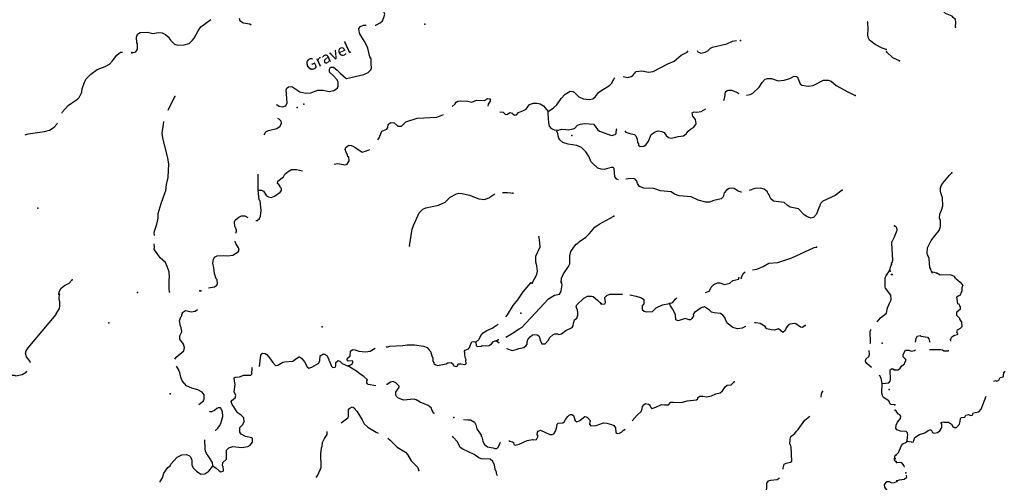
# Model space of a CAD drawing. Extents: x 1896717 to 2422910, y 16167611 to 16544889.
# Drawn here: x 2120211 to 2162405, y 16345742 to 16365558 of the extents above; entities that cross this region are included whole.
import ezdxf
from ezdxf.enums import TextEntityAlignment as Align

# ---------------------------------------------------------------- set-up
doc = ezdxf.new("R2010")
doc.units = 0
doc.header["$MEASUREMENT"] = 0
doc.layers.add('L3', color=7, linetype='CONTINUOUS')
doc.layers.add('L4', color=7, linetype='CONTINUOUS')
doc.styles.add('STYLE-FONT023', font='font023.shx')

msp = doc.modelspace()

# ---------------------------------------------------------------- linework, layer by layer
at = {"layer": 'L3', "color": 140, "linetype": 'CONTINUOUS'}
for p, q in [((2135268.71, 16363887.48), (2135263.11, 16363884.57)), ((2159501.35, 16354704.05), (2159293.01, 16354754.05))]:
    msp.add_line(p, q, dxfattribs=at)
at = {"layer": 'L3', "color": 140, "linetype": 'CONTINUOUS', "flags": 128}
for points in [[(2160309.64, 16365237.46), (2160334.64, 16365454.13), (2160309.64, 16365570.81), (2160217.98, 16365654.14), (2160167.98, 16365704.14), (2159884.66, 16365820.81), (2159742.99, 16365970.81), (2159684.66, 16366054.14), (2159642.99, 16366170.81), (2159634.66, 16366279.14), (2159568, 16366420.81), (2159443, 16366495.81), (2159159.68, 16366545.81), (2158626.36, 16366529.14), (2158393.03, 16366562.48), (2158134.71, 16366679.15), (2158076.38, 16366737.48), (2158034.71, 16366879.15), (2158026.38, 16367087.48), (2157951.38, 16367187.48), (2157884.71, 16367245.82)], [(2135443.71, 16365320.83), (2135477.05, 16365320.83), (2135660.37, 16365420.83), (2135752.04, 16365504.16), (2135818.7, 16365645.83), (2135860.37, 16365795.83), (2135818.7, 16365912.49), (2135743.7, 16366004.16), (2135510.38, 16366179.16), (2135443.71, 16366279.16), (2135443.71, 16366404.17), (2135460.38, 16366470.84), (2135810.37, 16366545.84), (2136210.35, 16366562.5), (2136435.35, 16366654.17), (2136452.02, 16366670.84)], [(2129610.55, 16365620.83), (2129643.88, 16365520.83), (2129785.55, 16365429.16), (2130077.21, 16365379.16), (2130127.21, 16365337.49)], [(2125019.02, 16364145.83), (2125185.68, 16364187.49), (2125260.68, 16364295.83), (2125252.35, 16364520.83), (2125227.35, 16364570.83), (2125219.01, 16364804.16), (2125260.68, 16364937.49), (2125377.35, 16365004.16), (2125685.67, 16365029.16), (2125918.99, 16364962.49), (2126160.65, 16365004.16), (2126318.98, 16364995.83), (2126452.31, 16364929.16), (2126568.97, 16364820.83), (2126668.97, 16364679.16), (2126843.96, 16364512.49), (2126993.96, 16364470.83), (2127252.29, 16364479.16), (2127477.28, 16364545.83), (2127618.94, 16364679.16), (2127693.94, 16364770.83), (2127860.6, 16365079.16), (2127968.93, 16365245.83), (2128402.26, 16365570.83)], [(2135268.71, 16363887.48), (2135209.81, 16363962.02), (2135125.55, 16364341.34), (2135069.38, 16364467.78), (2134985.13, 16364622.32), (2134793.73, 16364954.15), (2134752.07, 16365070.83), (2134743.73, 16365187.49), (2134818.73, 16365270.83), (2134943.72, 16365329.16), (2135060.39, 16365320.83)], [(2157343.06, 16364287.46), (2157176.41, 16364345.8), (2156868.08, 16364495.8), (2156634.75, 16364687.46), (2156576.43, 16364795.8), (2156559.76, 16364929.13), (2156576.42, 16365154.14), (2156559.76, 16365445.81), (2156534.76, 16365470.81)], [(2149243.3, 16364237.47), (2149276.64, 16364179.13), (2149401.64, 16364120.8), (2149584.96, 16364162.46), (2149693.29, 16364220.8), (2149809.96, 16364345.81), (2149893.28, 16364387.47), (2150509.93, 16364529.14), (2150759.93, 16364637.47), (2150926.59, 16364662.47)], [(2122010.78, 16361554.14), (2122052.45, 16361612.47), (2122285.77, 16361879.14), (2122427.44, 16361979.14), (2122685.76, 16362154.14), (2122752.43, 16362229.14), (2122869.08, 16362454.14), (2122894.08, 16362595.82), (2122985.75, 16362879.15), (2123052.42, 16363020.82), (2123260.74, 16363220.82), (2123527.4, 16363429.15), (2123877.39, 16363554.15), (2124060.72, 16363654.15), (2124194.04, 16363795.82), (2124377.38, 16364045.83), (2124535.7, 16364162.49), (2124602.37, 16364170.83), (2124619.03, 16364170.83)], [(2146068.4, 16363120.8), (2146268.39, 16363087.46), (2146418.39, 16363120.8), (2146493.38, 16363170.8), (2146626.72, 16363337.46), (2146868.37, 16363362.46), (2147160.03, 16363312.46), (2147351.7, 16363345.8), (2147993.34, 16363670.8), (2148251.67, 16363779.13), (2148551.66, 16364045.8), (2148818.31, 16364170.81), (2148851.65, 16364220.81)], [(2157909.72, 16363795.79), (2157634.72, 16363920.8), (2157351.4, 16364179.13)], [(2131218.84, 16361920.8), (2131335.5, 16361854.13), (2131460.5, 16361829.13), (2131610.49, 16361870.8), (2131677.16, 16362004.13), (2131627.16, 16362554.14), (2131660.49, 16362629.14), (2131735.49, 16362679.14), (2131868.82, 16362695.81), (2132218.81, 16362470.81), (2132477.14, 16362404.14), (2132685.46, 16362420.81), (2132993.78, 16362545.81), (2133210.45, 16362537.47), (2133477.11, 16362479.14), (2133677.1, 16362529.14), (2133827.1, 16362629.14), (2133860.43, 16362704.14), (2133852.1, 16362879.14), (2133810.43, 16362979.14), (2133627.1, 16363187.47), (2133485.44, 16363312.47), (2133485.44, 16363437.47), (2133535.44, 16363529.14), (2133652.1, 16363529.14), (2133810.43, 16363395.81), (2133952.09, 16363254.14), (2134168.75, 16363062.47), (2134218.75, 16363045.81), (2134957.04, 16363217.41), (2135139.6, 16363301.71), (2135251.94, 16363414.1), (2135294.06, 16363484.34), (2135280.01, 16363666.98), (2135268.71, 16363887.48)], [(2151351.58, 16362329.12), (2151518.24, 16362354.12), (2151634.9, 16362412.45), (2151893.23, 16362670.79), (2152026.56, 16362862.45), (2152151.56, 16363012.45), (2152251.55, 16363037.45), (2152434.88, 16363037.45), (2152709.87, 16362945.79), (2152976.53, 16362962.45), (2153218.19, 16363045.79), (2153393.18, 16363145.79), (2153493.18, 16363129.12), (2153543.18, 16363095.79), (2153559.85, 16363054.12), (2153593.17, 16362954.12), (2153651.51, 16362812.45), (2153734.84, 16362754.12), (2154001.5, 16362704.12), (2154209.83, 16362737.45), (2154651.48, 16362962.45), (2154851.48, 16362970.79), (2154984.8, 16362920.79), (2155193.13, 16362745.79), (2155693.11, 16362462.45), (2156009.77, 16362312.44)], [(2142851.83, 16361620.79), (2143093.49, 16361779.12), (2143235.15, 16361912.45), (2143410.15, 16362179.12), (2143585.14, 16362370.8), (2143801.8, 16362495.8), (2143926.8, 16362487.46), (2143968.46, 16362454.13), (2144176.79, 16362254.12), (2144360.12, 16362170.79), (2144610.11, 16362145.79), (2144768.44, 16362170.79), (2144885.1, 16362270.79), (2145018.43, 16362437.46), (2145151.76, 16362545.8), (2145493.41, 16362737.46), (2145568.41, 16362829.13), (2145693.41, 16363045.8), (2145718.41, 16363062.46)], [(2126568.97, 16361687.47), (2126860.63, 16362262.47)], [(2150384.94, 16362095.79), (2150401.61, 16362120.79), (2150426.61, 16362254.12), (2150459.94, 16362470.79), (2150534.94, 16362529.12), (2150584.93, 16362545.79), (2150709.93, 16362545.79), (2150893.26, 16362470.79), (2151026.59, 16362395.79)], [(2138743.61, 16361845.8), (2138868.61, 16361954.13), (2138918.61, 16362029.13), (2138993.61, 16362070.8), (2139085.27, 16362087.46), (2139410.26, 16362062.46), (2139585.26, 16362029.13), (2139793.58, 16362112.46), (2140126.91, 16362095.8), (2140251.91, 16362187.46), (2140368.57, 16362170.8), (2140368.57, 16362070.8), (2140293.57, 16361945.8), (2140268.57, 16361854.12)], [(2140793.55, 16361612.45), (2140935.22, 16361604.12), (2141035.22, 16361504.12), (2141110.21, 16361512.45), (2141218.54, 16361579.12), (2141318.54, 16361554.12), (2141410.21, 16361462.45), (2141501.87, 16361479.12), (2141593.53, 16361587.45), (2141801.86, 16361670.79), (2141918.52, 16361720.79), (2142060.19, 16361920.79), (2142226.85, 16361979.12), (2142368.51, 16361987.45), (2142510.17, 16361954.12), (2142651.84, 16361862.45), (2142851.83, 16361620.79)], [(2135560.38, 16360412.45), (2135610.38, 16360495.79), (2135727.04, 16360787.45), (2135943.7, 16360862.45), (2135985.37, 16360937.45), (2136002.04, 16361070.79), (2136102.03, 16361154.12), (2136252.03, 16361145.79), (2136385.35, 16361029.12), (2136418.68, 16360995.79), (2136568.68, 16361004.12), (2136760.34, 16361187.45), (2137243.66, 16361337.45), (2138085.3, 16361387.45), (2138301.97, 16361462.45), (2138376.97, 16361495.79)], [(2143243.48, 16360812.44), (2143135.16, 16360829.11), (2143010.16, 16360887.44), (2142918.49, 16361004.12), (2142885.16, 16361145.79), (2142860.16, 16361537.45), (2142851.83, 16361620.79)], [(2146143.4, 16360804.11), (2146193.4, 16360737.44), (2146360.06, 16360679.11), (2146551.72, 16360645.78), (2146610.05, 16360587.44), (2146668.38, 16360445.78), (2146693.38, 16360295.78), (2146726.72, 16360237.44), (2146735.05, 16360179.11), (2146801.72, 16360120.78), (2146951.71, 16360137.44), (2147051.71, 16360212.44), (2147151.71, 16360354.11), (2147276.7, 16360637.44), (2147443.36, 16360754.11), (2147576.69, 16360795.78), (2147726.69, 16360770.78), (2147826.69, 16360720.78), (2147918.34, 16360595.78), (2148010.01, 16360512.44), (2148126.68, 16360479.11), (2148335, 16360520.78), (2148435, 16360554.11), (2148659.99, 16360579.11), (2148776.66, 16360670.78), (2148859.99, 16360779.11), (2148959.98, 16360870.78), (2149084.98, 16360945.78), (2149184.98, 16361062.44), (2149201.65, 16361112.44), (2149176.65, 16361279.11), (2149059.98, 16361429.11), (2149043.31, 16361487.44), (2149034.98, 16361570.78), (2149118.31, 16361612.44), (2149234.97, 16361595.78), (2149409.97, 16361620.78), (2149618.29, 16361737.45)], [(2120444.16, 16360629.13), (2120569.15, 16360670.8), (2121277.47, 16360762.46), (2121485.79, 16360820.8), (2121694.12, 16360954.13), (2121802.45, 16361087.46), (2121827.45, 16361145.81)], [(2125985.67, 16356312.42), (2125977.34, 16356462.42), (2126085.66, 16356795.77), (2126143.99, 16357054.1), (2126143.99, 16357254.1), (2126268.99, 16357679.1), (2126443.98, 16358170.78), (2126477.32, 16358229.11), (2126502.32, 16358495.78), (2126577.32, 16358804.11), (2126602.31, 16359387.45), (2126552.32, 16359629.12), (2126343.98, 16360495.8), (2126310.65, 16360704.13), (2126368.98, 16361079.13), (2126393.98, 16361204.13)], [(2130693.85, 16360620.79), (2130760.52, 16360754.12), (2130868.85, 16360812.45), (2131235.51, 16360895.8), (2131377.17, 16360995.8), (2131427.17, 16361120.8), (2131418.83, 16361212.46), (2131335.5, 16361304.13), (2131268.84, 16361329.13)], [(2143243.48, 16360812.44), (2143435.15, 16360862.44), (2143610.14, 16360854.11), (2143710.14, 16360837.44), (2143926.8, 16360879.11), (2144001.8, 16360912.44), (2144110.13, 16361037.44), (2144243.45, 16361087.45), (2144410.12, 16361112.45), (2144626.78, 16361095.78), (2144801.78, 16361079.11), (2144876.77, 16361004.11), (2144976.77, 16360854.11), (2145060.1, 16360787.44), (2145568.41, 16360604.11), (2145726.75, 16360637.44), (2145768.41, 16360687.44), (2145785.08, 16360870.78), (2145801.75, 16360887.44)], [(2145868.41, 16358704.09), (2145801.75, 16358720.76), (2145710.08, 16358820.77), (2145685.08, 16359179.1), (2145643.41, 16359229.1), (2145551.76, 16359229.1), (2145260.09, 16359137.43), (2145126.77, 16359162.43), (2144985.1, 16359204.1), (2144751.78, 16359412.43), (2144693.44, 16359487.43), (2144618.44, 16359687.43), (2144468.45, 16359895.78), (2144285.12, 16360079.11), (2144093.46, 16360162.44), (2143710.14, 16360220.78), (2143493.48, 16360304.11), (2143360.15, 16360412.44), (2143318.48, 16360479.11), (2143285.15, 16360579.11), (2143276.82, 16360687.44), (2143226.82, 16360770.78), (2143243.48, 16360812.44)], [(2133693.77, 16359370.78), (2133827.1, 16359395.78), (2134177.09, 16359337.44), (2134243.75, 16359370.78), (2134327.09, 16359512.44), (2134310.42, 16359679.11), (2134277.09, 16359687.44), (2134260.42, 16359754.11), (2134202.09, 16359879.11), (2134160.42, 16360004.12), (2134185.42, 16360079.12), (2134268.75, 16360154.12), (2134327.09, 16360179.12), (2134427.08, 16360170.79), (2134568.74, 16360095.79), (2134802.07, 16359945.78), (2134893.73, 16359879.11), (2135077.06, 16359937.44), (2135218.72, 16360004.11)], [(2130435.53, 16358262.43), (2130577.2, 16358262.43), (2130652.2, 16358212.43), (2130793.85, 16358012.43), (2130868.85, 16357970.77), (2130993.85, 16357945.77), (2131135.51, 16358004.1), (2131368.84, 16358170.77), (2131427.17, 16358245.77), (2131427.17, 16358337.43), (2131393.83, 16358362.43), (2131368.83, 16358412.44), (2131310.51, 16358504.11), (2131260.51, 16358545.78), (2131268.84, 16358645.78), (2131510.5, 16358820.78), (2131577.17, 16358937.44), (2131710.49, 16359054.11), (2131852.16, 16359137.44), (2132068.81, 16359137.44), (2132327.15, 16359087.44)], [(2130435.53, 16358262.43), (2130435.53, 16358937.44)], [(2159334.68, 16354687.38), (2159268.01, 16354804.05), (2159251.36, 16354870.72), (2159209.69, 16354945.72), (2159184.69, 16355329.06), (2159159.69, 16355395.73), (2159151.36, 16355420.73), (2159118.02, 16355479.06), (2159093.02, 16355562.39), (2159109.69, 16355779.06), (2159168.02, 16355895.73), (2159276.35, 16356095.73), (2159434.68, 16356304.06), (2159609.67, 16356529.06), (2159668, 16356695.74), (2159668, 16356954.07), (2159626.34, 16357062.4), (2159643, 16357229.07), (2159718, 16357404.07), (2159776.34, 16357579.07), (2159751.34, 16357920.75), (2159668, 16358187.41), (2159668, 16358345.75), (2159693, 16358445.75), (2159768, 16358562.41), (2160059.66, 16358895.75), (2160159.65, 16358995.75)], [(2151143.25, 16358170.76), (2151134.92, 16358170.76), (2150993.26, 16358212.42), (2150826.6, 16358329.09), (2150751.6, 16358345.76), (2150618.27, 16358320.76), (2150493.27, 16358254.09), (2150393.27, 16358137.42), (2150351.62, 16357970.75), (2150268.28, 16357879.08), (2149959.96, 16357812.41), (2149776.63, 16357745.75), (2149609.97, 16357745.75), (2149284.98, 16357820.75), (2148984.99, 16357970.76), (2148476.67, 16358012.42), (2148268.34, 16358087.42), (2148126.68, 16358187.42), (2147668.35, 16358229.09), (2147393.36, 16358329.09), (2146951.72, 16358337.42), (2146768.38, 16358412.42), (2146685.05, 16358537.42), (2146660.05, 16358637.42), (2146593.39, 16358729.09), (2146535.06, 16358762.42), (2146293.39, 16358745.76), (2146185.07, 16358720.76)], [(2130335.54, 16356962.42), (2130393.86, 16356962.42), (2130493.86, 16357045.77), (2130527.2, 16357145.77), (2130552.2, 16357387.43), (2130510.53, 16357795.77), (2130468.86, 16357845.77), (2130435.53, 16358262.43)], [(2136918.67, 16355870.75), (2137027.01, 16356587.42), (2137085.34, 16356737.42), (2137327, 16357287.42), (2137493.65, 16357437.42), (2137610.32, 16357504.09), (2138160.31, 16357612.42), (2138443.63, 16357745.76), (2138660.29, 16357962.43), (2138935.28, 16358095.77), (2139035.28, 16358120.77), (2139176.94, 16358112.43), (2139485.27, 16358037.43), (2139893.58, 16357879.09), (2140135.25, 16357854.09), (2140318.57, 16357929.09), (2140568.56, 16358104.09)], [(2140901.89, 16358162.42), (2141118.55, 16358162.42), (2141251.88, 16358137.42), (2141343.54, 16358129.09)], [(2155451.46, 16358254.08), (2155159.8, 16358029.08), (2154626.49, 16357787.41), (2154543.15, 16357704.08), (2154493.15, 16357612.41), (2154493.15, 16357570.75), (2154468.15, 16357545.75), (2154359.83, 16357220.75), (2154234.83, 16357087.4), (2154118.16, 16357062.4), (2153943.17, 16357129.07), (2153834.84, 16357195.75), (2153584.85, 16357462.41), (2153226.53, 16357529.08), (2153093.19, 16357612.41), (2152976.54, 16357720.75), (2152518.21, 16357787.41), (2152401.55, 16357879.08), (2152359.89, 16357970.75), (2152359.89, 16358004.08), (2152334.89, 16358020.75), (2152301.56, 16358095.75), (2152268.22, 16358120.75), (2152259.89, 16358179.08), (2152118.22, 16358295.76), (2151959.9, 16358337.42), (2151718.23, 16358320.76), (2151468.24, 16358245.76)], [(2129477.23, 16356420.76), (2129502.23, 16356504.09), (2129502.23, 16356562.42), (2129477.23, 16356579.09), (2129485.56, 16356620.76), (2129452.23, 16356654.09), (2129443.89, 16356687.42), (2129427.23, 16356704.09), (2129410.56, 16356904.09), (2129443.89, 16356970.77), (2129602.23, 16357104.1), (2129710.55, 16357162.43), (2129852.22, 16357162.43), (2129993.88, 16357079.1)], [(2143410.15, 16354295.73), (2143426.82, 16354487.39), (2143518.48, 16354670.73), (2143735.14, 16354987.4), (2143785.14, 16355104.07), (2143785.14, 16355445.74), (2143835.14, 16355629.07), (2143960.14, 16355812.4), (2144060.13, 16355945.74), (2144126.8, 16355987.4), (2144201.8, 16356054.08), (2144476.79, 16356245.75), (2144610.12, 16356387.41), (2144710.11, 16356504.08), (2144851.78, 16356670.75), (2145043.43, 16356804.08), (2145668.41, 16357137.41)], [(2157576.4, 16355129.06), (2157593.06, 16355154.06), (2157634.73, 16355262.39), (2157584.73, 16355987.39), (2157601.4, 16356070.73), (2157618.06, 16356087.39), (2157693.06, 16356262.39), (2157809.73, 16356537.4), (2157793.06, 16356637.4), (2157701.4, 16356729.07)], [(2126635.65, 16353904.07), (2126610.65, 16354012.4), (2126610.65, 16354445.75), (2126627.32, 16354520.75), (2126610.65, 16354762.41), (2126535.65, 16354987.41), (2126460.65, 16355154.08), (2126227.33, 16355362.42), (2126068.99, 16355579.09), (2125977.34, 16355712.42), (2125985.67, 16355820.76), (2125977.34, 16355954.09)], [(2128302.27, 16354070.74), (2128552.26, 16354120.74), (2128652.26, 16354187.4), (2128693.92, 16354254.07), (2128668.92, 16354420.75), (2128627.26, 16354462.41), (2128552.26, 16354687.41), (2128535.59, 16354929.08), (2128493.92, 16355129.08), (2128510.59, 16355279.08), (2128552.26, 16355387.41), (2128677.26, 16355437.41), (2128943.91, 16355462.41), (2129127.24, 16355437.41), (2129343.9, 16355470.75), (2129568.89, 16355612.41), (2129610.56, 16355679.09), (2129585.56, 16355779.09), (2129468.89, 16355970.76), (2129452.23, 16356020.76), (2129443.89, 16356037.42), (2129443.89, 16356070.76)], [(2142168.52, 16354270.73), (2142368.51, 16354645.74), (2142401.85, 16354787.4), (2142368.51, 16355020.74), (2142351.85, 16355070.74), (2142326.85, 16355170.74), (2142326.85, 16355429.07), (2142510.18, 16355829.07), (2142493.51, 16356145.75), (2142451.85, 16356262.41)], [(2151618.24, 16354845.73), (2151801.58, 16354870.73), (2152068.23, 16354987.39), (2152318.22, 16355129.06), (2152701.55, 16355154.06), (2153293.19, 16355362.39), (2154251.5, 16355795.73), (2154351.5, 16355812.39)], [(2157493.07, 16354829.05), (2157526.41, 16354954.05), (2157568.06, 16355070.73)], [(2151126.6, 16354487.39), (2151209.92, 16354687.39), (2151293.25, 16354762.39)], [(2157376.41, 16354645.72), (2157426.41, 16354720.72), (2157493.07, 16354829.05)], [(2160342.98, 16354462.38), (2160317.98, 16354487.38), (2160276.33, 16354562.38), (2160101.33, 16354629.05), (2159651.34, 16354612.38), (2159509.68, 16354695.72)], [(2121894.12, 16353795.75), (2121902.46, 16353895.75), (2121985.79, 16354054.08), (2122135.78, 16354179.08), (2122327.45, 16354270.75), (2122460.77, 16354412.41)], [(2141043.55, 16352829.05), (2141110.22, 16352912.38), (2141351.88, 16353312.39), (2141560.21, 16353562.39), (2141793.53, 16353895.73), (2142118.52, 16354287.39)], [(2141043.56, 16351962.38), (2141293.55, 16352095.72), (2141610.21, 16352312.38), (2141743.53, 16352387.38), (2141893.53, 16352537.38), (2142110.19, 16352787.38), (2142876.84, 16353595.73), (2143135.16, 16353754.06), (2143343.49, 16353804.06), (2143376.82, 16353845.73), (2143410.15, 16353945.73), (2143451.82, 16354204.06), (2143426.82, 16354312.39)], [(2149601.64, 16353879.05), (2149751.64, 16353929.05), (2149834.96, 16354062.38), (2149843.29, 16354104.05), (2149959.96, 16354220.73), (2150109.96, 16354287.39), (2150218.28, 16354287.39), (2150418.28, 16354220.72), (2150643.27, 16354270.73), (2150776.61, 16354379.06), (2151026.6, 16354437.39), (2151034.93, 16354495.73)], [(2156959.76, 16352612.37), (2157101.42, 16352787.37), (2157351.41, 16352987.37), (2157393.07, 16353220.71), (2157451.41, 16353337.37), (2157484.74, 16353420.71), (2157551.41, 16353554.04), (2157543.07, 16353762.37), (2157318.07, 16354054.05), (2157301.41, 16354120.72), (2157293.07, 16354495.72), (2157343.07, 16354579.05), (2157359.74, 16354629.05)], [(2160342.98, 16354462.38), (2160408.57, 16354401.66), (2160509.48, 16354308.25), (2160591.14, 16354232.65), (2160624.4, 16354166.34), (2160601.32, 16354112.37)], [(2120677.5, 16350870.72), (2120660.83, 16350887.38), (2120660.83, 16350920.72), (2120502.5, 16351112.39), (2120460.83, 16351270.73), (2120494.16, 16351370.73), (2120569.16, 16351504.06), (2121769.12, 16352929.07), (2121777.46, 16352962.4), (2121910.79, 16353187.4), (2121935.79, 16353304.07), (2121927.46, 16353479.07), (2121902.46, 16353595.75), (2121910.79, 16353804.08)], [(2141068.55, 16351479.04), (2141076.89, 16351479.04), (2141318.55, 16351387.37), (2141493.54, 16351437.37), (2141601.88, 16351479.04), (2141818.53, 16351520.71), (2141918.53, 16351595.71), (2141951.87, 16351662.37), (2141951.87, 16351754.04), (2141993.53, 16351862.37), (2142085.19, 16351979.04), (2142185.19, 16352054.04), (2142260.19, 16352079.05), (2142385.19, 16352062.37), (2142460.18, 16352020.71), (2142501.85, 16351895.71), (2142510.18, 16351829.04), (2142593.51, 16351679.04), (2142735.18, 16351679.04), (2142860.17, 16351812.37), (2142926.84, 16351937.37), (2143060.17, 16352054.04), (2143143.49, 16352104.04), (2143260.16, 16352095.71), (2143310.16, 16352070.71), (2143426.82, 16352104.04), (2143610.15, 16352245.72), (2143885.14, 16352370.72), (2143935.14, 16352445.72), (2143943.47, 16352562.38), (2143993.47, 16352704.05), (2144085.13, 16352770.72), (2144135.13, 16352895.72), (2144135.13, 16353012.38), (2144110.13, 16353120.72), (2144060.14, 16353254.05), (2144093.46, 16353345.72), (2144385.13, 16353629.06), (2144543.45, 16353720.73), (2144718.45, 16353712.39), (2144793.44, 16353695.73), (2144968.44, 16353545.72), (2145068.44, 16353437.38), (2145135.1, 16353379.05), (2145285.1, 16353387.38), (2145310.1, 16353437.38), (2145293.43, 16353662.39), (2145368.43, 16353737.39), (2145501.76, 16353795.73), (2146043.41, 16353795.73)], [(2160101.33, 16351862.36), (2160159.66, 16351970.7), (2160267.99, 16352037.36), (2160401.32, 16352070.7), (2160409.65, 16352112.36), (2160376.32, 16352154.03), (2160392.98, 16352279.03), (2160534.65, 16352345.7), (2160601.32, 16352412.36), (2160584.65, 16352595.7), (2160501.32, 16352729.03), (2160501.32, 16352762.36), (2160367.98, 16352887.37), (2160367.98, 16353045.71), (2160526.32, 16353179.04), (2160526.32, 16353262.37), (2160501.32, 16353295.71), (2160484.65, 16353354.04), (2160417.98, 16353387.37), (2160367.98, 16353687.37), (2160451.32, 16353745.71), (2160534.65, 16353779.04), (2160567.98, 16353887.37), (2160601.32, 16353929.04), (2160592.98, 16354095.71), (2160601.32, 16354112.37)], [(2146360.07, 16353770.72), (2146635.06, 16353720.72), (2146860.05, 16353645.72), (2146951.72, 16353570.72), (2146960.05, 16353387.38), (2146885.05, 16353304.05), (2146885.05, 16353137.38), (2146968.38, 16353079.05), (2147051.72, 16353045.72), (2147326.71, 16353054.05), (2147485.03, 16353220.72), (2147751.7, 16353345.72), (2148060.02, 16353395.72)], [(2148060.02, 16353395.72), (2148201.68, 16353437.38), (2148293.34, 16353587.38), (2148376.68, 16353637.38)], [(2151318.25, 16352420.71), (2151168.26, 16352345.71), (2150976.6, 16352320.71), (2150768.27, 16352379.04), (2150526.61, 16352562.37), (2150451.62, 16352712.37), (2150434.95, 16352804.04), (2150343.28, 16352904.04), (2150243.28, 16352970.72), (2149968.29, 16352995.72), (2149851.63, 16353029.05), (2149776.64, 16353112.38), (2149551.64, 16353254.05), (2149418.31, 16353220.72), (2149126.66, 16353020.72), (2149076.66, 16352937.38), (2149084.99, 16352870.72), (2149018.32, 16352754.04), (2148959.99, 16352704.04), (2148893.32, 16352704.04), (2148735, 16352754.04), (2148426.68, 16352654.04), (2148335.01, 16352704.04), (2148318.34, 16352920.72), (2148268.34, 16353012.38), (2148193.34, 16353179.05), (2148093.35, 16353295.72), (2148060.02, 16353395.72)], [(2126855.82, 16351012.19), (2126918.97, 16351104.05), (2127243.96, 16351370.72), (2127277.3, 16351512.38), (2127227.3, 16351662.39), (2127068.97, 16351879.06), (2127077.31, 16352020.73), (2127160.63, 16352187.39), (2127135.64, 16352379.06), (2127102.31, 16352429.06), (2127060.64, 16352654.06), (2127118.97, 16352829.06), (2127152.3, 16352879.06), (2127160.63, 16352937.4), (2127185.63, 16352954.07), (2127193.96, 16353012.4), (2127310.63, 16353095.74), (2127393.96, 16353087.4), (2127560.62, 16353037.4), (2127735.62, 16353070.74), (2127827.28, 16353137.4)], [(2153876.52, 16352462.37), (2153751.52, 16352370.71), (2153668.18, 16352387.37), (2153468.19, 16352529.04), (2153409.86, 16352545.71), (2153218.2, 16352520.71), (2153151.54, 16352487.37), (2153059.87, 16352362.37), (2153009.87, 16352245.71), (2152909.87, 16352162.37), (2152726.55, 16352312.37), (2152551.56, 16352262.37), (2152409.89, 16352279.04), (2152234.89, 16352320.71), (2152201.57, 16352345.71), (2152159.9, 16352420.71), (2151943.23, 16352537.37), (2151751.58, 16352579.04), (2151701.58, 16352570.71)], [(2139751.93, 16351745.71), (2139901.93, 16351879.05), (2139976.93, 16352029.05), (2140068.58, 16352145.72), (2140226.92, 16352245.72), (2140460.24, 16352337.38), (2140718.56, 16352520.72)], [(2156659.76, 16351687.36), (2156676.43, 16351737.36), (2156659.76, 16352204.03), (2156684.76, 16352279.03), (2156684.76, 16352287.36)], [(2139268.61, 16351312.37), (2139268.61, 16351354.04), (2139301.95, 16351404.04), (2139443.6, 16351454.04), (2139485.27, 16351520.71), (2139551.94, 16351704.04), (2139593.6, 16351754.04), (2139668.6, 16351779.05), (2139751.93, 16351745.71)], [(2139751.93, 16351745.71), (2139776.93, 16351604.04), (2139818.59, 16351562.37), (2139993.59, 16351570.71), (2140035.26, 16351604.04), (2140176.92, 16351587.37), (2140335.25, 16351595.71), (2140426.91, 16351670.71), (2140510.24, 16351770.71), (2140585.24, 16351804.04), (2140643.57, 16351804.04)], [(2140643.57, 16351804.04), (2140710.24, 16351854.04), (2140743.56, 16351862.37)], [(2140643.57, 16351804.04), (2140760.23, 16351712.37)], [(2158601.38, 16351745.7), (2158634.71, 16351904.03), (2158676.37, 16351995.7), (2158793.03, 16352029.03), (2158834.7, 16351995.7), (2159109.69, 16351962.36), (2159168.02, 16351887.36), (2159193.02, 16351779.03), (2159209.69, 16351745.7)], [(2160117.99, 16351787.36), (2160101.33, 16351862.36)], [(2130493.87, 16350695.71), (2130543.87, 16351187.38), (2130585.53, 16351245.72), (2130618.86, 16351270.72), (2130727.2, 16351254.05), (2130802.2, 16351220.72), (2130918.85, 16351070.72), (2131052.19, 16350870.72), (2131177.19, 16350745.71), (2131277.18, 16350762.37), (2131485.51, 16350887.38), (2131552.18, 16350904.05), (2131918.83, 16350937.38), (2132035.49, 16351012.38), (2132168.82, 16351120.72), (2132202.16, 16351120.72), (2132285.48, 16351054.05), (2132418.81, 16350904.04), (2132527.15, 16350687.37), (2132602.15, 16350629.04), (2132735.47, 16350670.71), (2133027.13, 16350845.71), (2133068.79, 16350954.04), (2133085.46, 16351162.38), (2133227.13, 16351245.72), (2133285.45, 16351237.38), (2133368.78, 16351170.72), (2133460.45, 16351012.37), (2133460.45, 16350979.04), (2133477.12, 16350954.04), (2133577.12, 16350712.37), (2133627.12, 16350654.04), (2133727.11, 16350670.71), (2133752.11, 16350737.37), (2133760.44, 16350879.04), (2133860.44, 16350954.04), (2133927.11, 16350929.04), (2134027.1, 16350829.04), (2134260.43, 16350729.04), (2134318.75, 16350729.04)], [(2134318.75, 16350729.04), (2134452.09, 16350812.37), (2134493.75, 16350870.71), (2134485.42, 16350912.37), (2134452.09, 16350945.71), (2134285.43, 16350937.37), (2134243.76, 16350987.37), (2134260.43, 16351054.04), (2134368.75, 16351162.37), (2134385.42, 16351362.38), (2134468.75, 16351437.38), (2134568.75, 16351420.72), (2134743.74, 16351354.05), (2135035.4, 16351329.05), (2135235.4, 16351362.38), (2135443.72, 16351487.38)], [(2135910.38, 16351562.38), (2135943.71, 16351529.05), (2136077.04, 16351570.72), (2136627.03, 16351595.72), (2136818.68, 16351637.38), (2137127.01, 16351629.05), (2137510.33, 16351570.72), (2137676.99, 16351512.37), (2137710.32, 16351462.37), (2137826.99, 16351337.37), (2137835.32, 16351304.04)], [(2137835.32, 16351304.04), (2137870.04, 16351158.5), (2137919.8, 16351055.86), (2137910.32, 16350962.37)], [(2139268.61, 16351312.37), (2139278.92, 16351217.59), (2139285.14, 16351108.73), (2139316.25, 16351043.42), (2139326.95, 16350970.71)], [(2156718.09, 16350662.35), (2156509.77, 16350829.02), (2156459.77, 16350912.35), (2156468.1, 16351020.69), (2156593.1, 16351129.02), (2156626.44, 16351212.36), (2156618.1, 16351387.36)], [(2157684.74, 16350562.35), (2157859.73, 16350554.02), (2157943.06, 16350629.02), (2158018.06, 16350737.35), (2158134.72, 16350812.35), (2158143.05, 16350879.02), (2158193.05, 16350979.02), (2158176.39, 16351020.69), (2158076.39, 16351112.35), (2158068.05, 16351212.35), (2158168.05, 16351395.7), (2158309.72, 16351395.7), (2158418.04, 16351354.02), (2158559.71, 16351387.35), (2158593.04, 16351420.69)], [(2159201.36, 16351429.02), (2159676.35, 16351437.35), (2159751.34, 16351420.69), (2159809.67, 16351379.02), (2160018, 16351370.69), (2160018, 16351404.02)], [(2137910.32, 16350962.37), (2137910.32, 16350937.37), (2137951.99, 16350879.04), (2137951.99, 16350837.37), (2138043.64, 16350770.71), (2138110.31, 16350745.71), (2138485.3, 16350820.71), (2138560.3, 16350862.37), (2138701.97, 16350870.71), (2138751.96, 16350837.37), (2138818.62, 16350737.37), (2138910.29, 16350704.04), (2138976.96, 16350729.04), (2139001.96, 16350820.71), (2139135.28, 16350820.71), (2139293.61, 16350787.37), (2139343.61, 16350812.37), (2139326.95, 16350970.71)], [(2118877.55, 16348337.37), (2118902.55, 16348362.37), (2118977.55, 16348504.04), (2118977.55, 16348912.37), (2119102.54, 16349320.71), (2119294.2, 16349620.72), (2119369.2, 16349779.05), (2119402.54, 16349937.38), (2119494.19, 16350112.38), (2119619.19, 16350229.05), (2119827.52, 16350329.05), (2119985.85, 16350329.05), (2120044.18, 16350304.05), (2120310.84, 16350354.05), (2120485.83, 16350454.05), (2120519.16, 16350495.72)], [(2127885.62, 16349070.7), (2128085.61, 16349237.36), (2128118.94, 16349304.04), (2128110.61, 16349487.37), (2128027.28, 16349595.71), (2127843.95, 16349695.71), (2127593.95, 16349779.04), (2127352.3, 16349879.04), (2127177.31, 16350087.37), (2127118.97, 16350245.71), (2127060.64, 16350495.72), (2127035.64, 16350520.72), (2127035.64, 16350554.05), (2126931.8, 16350709.81)], [(2128485.6, 16346454.01), (2128627.27, 16346354.01), (2128752.26, 16346237.34), (2128835.59, 16346195.68), (2128927.26, 16346212.34), (2128943.92, 16346245.68), (2128927.26, 16346412.34), (2128902.26, 16346445.68), (2128918.92, 16346587.34), (2129077.25, 16346737.34), (2129077.25, 16347112.35), (2129177.25, 16347212.35), (2129343.9, 16347279.02), (2129735.56, 16347237.35), (2129985.56, 16347270.69), (2130093.88, 16347329.02), (2130185.55, 16347462.35), (2130185.55, 16347612.35), (2130152.22, 16347645.69), (2129885.56, 16347704.02), (2129702.23, 16347804.02), (2129643.89, 16347887.35), (2129643.89, 16348087.35), (2129752.23, 16348204.03), (2129827.23, 16348337.36), (2129818.89, 16348504.03), (2129702.23, 16348620.7), (2129577.24, 16348704.03), (2129527.24, 16348745.7), (2129385.57, 16348979.03), (2129310.57, 16349079.03), (2129277.24, 16349195.7), (2129310.57, 16349262.36), (2129443.9, 16349362.36), (2129468.9, 16349462.37), (2129402.24, 16349620.71), (2129443.9, 16349929.04), (2129410.57, 16350070.71), (2129402.24, 16350212.37), (2129443.9, 16350245.71), (2129635.56, 16350254.04), (2129818.89, 16350337.37), (2130110.55, 16350337.37), (2130160.55, 16350379.04), (2130177.22, 16350645.71), (2130185.55, 16350670.71)], [(2135477.06, 16349870.7), (2135468.72, 16349870.7), (2135143.73, 16349937.36), (2135110.4, 16349954.03), (2135085.4, 16349995.7), (2135093.73, 16350087.37), (2135118.73, 16350137.37), (2134960.41, 16350279.04), (2134802.08, 16350379.04), (2134643.75, 16350504.04), (2134318.75, 16350695.71), (2134318.75, 16350729.04)], [(2157168.08, 16349970.68), (2157459.74, 16350004.01), (2157518.07, 16350070.69), (2157526.41, 16350129.02), (2157518.07, 16350554.02), (2157593.07, 16350612.35), (2157668.07, 16350579.02)], [(2161951.28, 16350070.68), (2162026.28, 16350095.68), (2162084.61, 16350079.01), (2162176.27, 16350112.34), (2162226.27, 16350229.01), (2162351.27, 16350262.34), (2162376.27, 16350304.01), (2162384.6, 16350429.01), (2162442.93, 16350495.68)], [(2137976.99, 16348679.02), (2137968.65, 16348687.35), (2137935.32, 16348712.35), (2137910.32, 16348787.35), (2137876.99, 16348845.69), (2137851.99, 16348912.35), (2137718.66, 16349037.35), (2137368.67, 16349179.03), (2137202.01, 16349279.03), (2137110.34, 16349304.03), (2136660.36, 16349254.03), (2136418.69, 16349354.03), (2136360.37, 16349412.36), (2136335.37, 16349479.03), (2136327.04, 16349595.7), (2136468.69, 16349820.7), (2136468.69, 16349854.03), (2136335.37, 16350004.03), (2136210.37, 16350062.36), (2136102.04, 16350029.03), (2135960.38, 16349937.36), (2135927.05, 16349929.03)], [(2146451.74, 16348370.68), (2146676.73, 16348620.68), (2146843.39, 16348779.01), (2146885.06, 16348895.69), (2146901.73, 16348995.69), (2146976.72, 16349079.02), (2147026.72, 16349112.35), (2147151.72, 16349095.69), (2147201.72, 16349062.35), (2147235.05, 16349012.35), (2147251.71, 16348945.69), (2147301.71, 16348904.02), (2147468.37, 16348954.02), (2147710.03, 16349079.02), (2147843.36, 16349054.02), (2148018.35, 16349054.02), (2148118.35, 16349170.69), (2148226.69, 16349170.69), (2148576.68, 16349154.02), (2148810, 16349237.35), (2149209.99, 16349270.69), (2149268.31, 16349320.69), (2149276.65, 16349379.02), (2149359.98, 16349429.02), (2149484.98, 16349437.35), (2149643.3, 16349395.69), (2149859.97, 16349445.69), (2150043.29, 16349529.02), (2150234.96, 16349579.02), (2150334.95, 16349654.02), (2150443.28, 16349829.02), (2150534.95, 16349895.69), (2150693.27, 16349912.35), (2150834.94, 16350045.69)], [(2157168.08, 16349970.68), (2157126.42, 16350204.02), (2157059.75, 16350329.02)], [(2154551.5, 16349387.34), (2154568.16, 16349537.34), (2154618.16, 16349637.34)], [(2157709.74, 16349054.01), (2157534.74, 16349070.68), (2157451.41, 16349237.34), (2157234.75, 16349370.68), (2157184.75, 16349462.34), (2157151.42, 16349562.34), (2157168.08, 16349970.68)], [(2158243.05, 16347503.99), (2158409.72, 16347478.99), (2158443.05, 16347453.99), (2158509.71, 16347478.99), (2158534.71, 16347528.99), (2158551.38, 16347612.32), (2158568.04, 16347653.99), (2158768.04, 16347795.67), (2159001.37, 16347862.33), (2159143.02, 16347954), (2159218.02, 16347987.33), (2159268.02, 16347987.33), (2159334.69, 16347879), (2159384.69, 16347845.67), (2159543.01, 16347879), (2159643.01, 16347945.67), (2159709.68, 16348054), (2159734.68, 16348104), (2159734.68, 16348245.67), (2159684.68, 16348279), (2159701.35, 16348304), (2159768.01, 16348329), (2159809.67, 16348320.67), (2160018, 16348320.67), (2160143, 16348229), (2160192.99, 16348129), (2160267.99, 16348087.33), (2160359.66, 16348095.67), (2160484.66, 16348229), (2160517.98, 16348362.33), (2160534.65, 16348479), (2160576.32, 16348512.33), (2160709.65, 16348529), (2160751.32, 16348612.33), (2160876.31, 16348645.67), (2160951.31, 16348604), (2161026.31, 16348620.67), (2161084.64, 16348712.33), (2161309.63, 16348762.33), (2161417.96, 16348879), (2161634.62, 16349437.34)], [(2128585.6, 16347970.69), (2128610.6, 16347970.69), (2128702.26, 16348054.02), (2128777.26, 16348154.03), (2128827.26, 16348262.36), (2128910.59, 16348554.03), (2128902.26, 16348779.03), (2128818.92, 16348929.03), (2128710.59, 16348929.03), (2128652.26, 16348904.03), (2128560.6, 16348812.36), (2128427.27, 16348762.36), (2128343.93, 16348754.03)], [(2133993.77, 16348295.69), (2134277.1, 16348504.02), (2134302.1, 16348554.02), (2134302.1, 16348870.7), (2134352.1, 16348920.7), (2134452.09, 16348970.7), (2134502.09, 16348962.36), (2134568.75, 16348904.03), (2134593.75, 16348854.03), (2134652.09, 16348787.36), (2134885.41, 16348420.69), (2134977.08, 16348245.69), (2135127.07, 16348104.02), (2135485.39, 16347887.35), (2135568.72, 16347845.69)], [(2158243.05, 16347503.99), (2158251.39, 16347687.33), (2158276.39, 16347770.67), (2158251.39, 16347862.33), (2158193.05, 16347912.33), (2157959.73, 16347937.33), (2157801.4, 16347987.33), (2157759.74, 16348054), (2157768.07, 16348195.67), (2157826.4, 16348320.67), (2157959.73, 16348479), (2157976.4, 16348570.67), (2157926.4, 16348629), (2157876.4, 16348662.33), (2157784.73, 16348754), (2157768.06, 16348804), (2157726.41, 16348837.34)], [(2139235.28, 16348437.35), (2139418.61, 16348412.35), (2139535.27, 16348412.35), (2139701.94, 16348312.35), (2139760.27, 16348204.02), (2139801.94, 16348029.01), (2139985.26, 16347754.01), (2139985.26, 16347720.68), (2140010.26, 16347695.68), (2140043.59, 16347570.68), (2140051.93, 16347495.68), (2140126.93, 16347362.34), (2140251.92, 16347254.01), (2140501.92, 16347220.68), (2140568.57, 16347187.34), (2140660.24, 16347195.68), (2140726.91, 16347262.34), (2140810.24, 16347462.34)], [(2141176.9, 16347529.01), (2141218.55, 16347504.01), (2141335.22, 16347479.01), (2141368.55, 16347445.68), (2141385.22, 16347362.34), (2141443.55, 16347329.01), (2141610.21, 16347370.68), (2141951.87, 16347537.34), (2142193.53, 16347579.01), (2142235.19, 16347554.01), (2142360.19, 16347579.01), (2142435.19, 16347720.68), (2142393.52, 16347795.68), (2142401.86, 16347887.34), (2142426.86, 16347937.34), (2142526.85, 16347970.68), (2142926.84, 16347795.68), (2143035.17, 16347795.68), (2143101.84, 16347820.68), (2143168.5, 16347929.01), (2143201.84, 16348012.34), (2143226.83, 16348112.34), (2143243.49, 16348229.01), (2143293.49, 16348279.01), (2143485.16, 16348295.68), (2143551.82, 16348345.68), (2143601.82, 16348437.34), (2143701.82, 16348562.35), (2143760.15, 16348620.69), (2143818.48, 16348645.69), (2143876.81, 16348645.69), (2143943.47, 16348604.02), (2144010.14, 16348387.34)], [(2144010.14, 16348387.34), (2144085.14, 16348329.01), (2144218.46, 16348387.34), (2144368.46, 16348520.68), (2144435.13, 16348554.01), (2144501.8, 16348545.68), (2144543.46, 16348512.34), (2144651.79, 16348387.34), (2144635.12, 16348237.34), (2144685.12, 16348162.34), (2144910.11, 16348170.68), (2145235.1, 16348287.34), (2145368.43, 16348279.01), (2145568.43, 16348220.68), (2145668.42, 16348179.01), (2145743.42, 16348079.01), (2145760.09, 16347879.01), (2145835.09, 16347837.34), (2145910.09, 16347845.68), (2146001.75, 16347895.68), (2146093.41, 16347979.01), (2146151.75, 16348012.34)], [(2152926.55, 16346303.99), (2152926.55, 16346353.99), (2152976.55, 16346512.32), (2153059.88, 16346562.32), (2153243.2, 16346603.99), (2153293.2, 16346645.66), (2153276.54, 16347254), (2153251.54, 16347287.33), (2153243.2, 16347345.67), (2153218.2, 16347379), (2153226.54, 16347587.33), (2153251.54, 16347704), (2153434.86, 16347837.33), (2153493.19, 16347929), (2153568.19, 16348004), (2153859.85, 16348404.01), (2154068.17, 16348570.68)], [(2132918.8, 16345954), (2132993.8, 16346054.01), (2133127.13, 16346370.68), (2133110.46, 16346987.34), (2133135.46, 16347054.01), (2133143.79, 16347220.68), (2133177.13, 16347295.68), (2133193.79, 16347445.69), (2133268.79, 16347612.35), (2133385.45, 16347787.35), (2133385.45, 16347920.69)], [(2128485.6, 16346454.01), (2128477.27, 16346587.34), (2128318.93, 16346837.35), (2128218.94, 16346970.69), (2128168.94, 16347070.69), (2128152.28, 16347170.69), (2128143.94, 16347562.35)], [(2135985.38, 16347629.02), (2136085.38, 16347545.68), (2136393.7, 16347245.68), (2136743.69, 16347037.34), (2136835.35, 16346929.01), (2136985.35, 16346662.34), (2137260.34, 16346387.33), (2137318.67, 16346254)], [(2140685.24, 16346020.67), (2140660.24, 16346070.67), (2140626.91, 16346237.33), (2140601.91, 16346254), (2140560.24, 16346479), (2140485.25, 16346629), (2140368.58, 16346737.33), (2139993.59, 16346745.67), (2139893.59, 16346787.33), (2139685.27, 16346937.34), (2139201.95, 16347154.01), (2139085.29, 16347237.34), (2138968.62, 16347479.01), (2138785.3, 16347670.68), (2138760.3, 16347720.68)], [(2157776.41, 16346920.66), (2157876.4, 16347020.66), (2158001.4, 16347312.32), (2158059.73, 16347387.32), (2158209.72, 16347453.99), (2158243.05, 16347503.99)], [(2126227.34, 16345754.01), (2126227.34, 16345770.68), (2126327.33, 16345937.34), (2126385.66, 16346129.01), (2126552.33, 16346379.01), (2126652.32, 16346454.01), (2126685.65, 16346520.68), (2126952.32, 16346820.69), (2127152.31, 16346920.69), (2127360.63, 16346937.35), (2127485.63, 16346870.69), (2127535.63, 16346837.35), (2127552.3, 16346762.35), (2127585.63, 16346695.69), (2127593.96, 16346470.68), (2127660.62, 16346345.68), (2127785.62, 16346220.68), (2127968.95, 16346095.68), (2128143.94, 16346104.01), (2128310.61, 16346212.34), (2128477.27, 16346420.68), (2128485.6, 16346454.01)], [(2157693.07, 16346703.99), (2157718.07, 16346878.99), (2157759.74, 16346903.99)], [(2157776.41, 16346628.99), (2157734.74, 16346628.99), (2157693.07, 16346703.99)], [(2158134.73, 16346387.32), (2158109.73, 16346453.99), (2158009.73, 16346570.66), (2157784.74, 16346587.32)], [(2151834.91, 16343945.64), (2151784.92, 16344270.64), (2151784.92, 16344495.65), (2151843.24, 16344570.65), (2151918.24, 16344612.31), (2152126.57, 16344812.31), (2152118.23, 16344962.31), (2152076.58, 16345037.31), (2152076.58, 16345137.31), (2152134.9, 16345212.31), (2152193.23, 16345278.98), (2152234.9, 16345520.65), (2152234.9, 16345703.99), (2152301.57, 16345803.99), (2152401.57, 16345837.32), (2152668.22, 16345862.32), (2152751.56, 16345912.32), (2152776.55, 16345945.66)], [(2157168.09, 16344770.64), (2157218.08, 16344770.64), (2157376.42, 16344687.3), (2157426.42, 16344637.3), (2157593.07, 16344662.3), (2157684.74, 16344812.3), (2157701.41, 16344895.64), (2157693.07, 16345103.98), (2157601.41, 16345220.65), (2157351.42, 16345428.98), (2157284.75, 16345528.98), (2157276.42, 16345637.31), (2157376.42, 16345778.98), (2157484.75, 16345778.98), (2157526.41, 16345753.98), (2157559.74, 16345720.65), (2157701.41, 16345728.98), (2157793.07, 16345770.65)], [(2157793.07, 16345803.98), (2157918.06, 16345853.98), (2158118.06, 16345870.65), (2158234.72, 16345962.31), (2158218.05, 16346053.98)]]:
    msp.add_lwpolyline(points, dxfattribs=at)
at = {"layer": 'L3', "color": 140, "linetype": 'CONTINUOUS'}
for p in [(2137568.65, 16365362.48), (2160309.64, 16365237.46), (2151101.59, 16364662.47), (2125019.02, 16364154.16), (2125019.02, 16364145.83), (2157343.06, 16364287.46), (2157351.4, 16364179.13), (2157909.72, 16363795.79), (2126860.63, 16362262.47), (2156009.77, 16362312.44), (2132385.47, 16361945.8), (2132102.15, 16361795.8), (2142851.83, 16361620.79), (2143243.48, 16360812.44), (2143868.46, 16360604.11), (2160159.65, 16358995.75), (2130435.53, 16358262.43), (2141343.54, 16358129.09), (2155451.46, 16358254.08), (2120994.14, 16357487.44), (2145668.41, 16357137.41), (2157701.4, 16356729.07), (2142451.85, 16356262.41), (2136918.67, 16355870.75), (2154351.5, 16355812.39), (2157568.06, 16355070.73), (2157576.4, 16355129.06), (2157376.41, 16354645.72), (2157493.07, 16354829.05), (2157509.74, 16354779.05), (2157576.4, 16354645.72), (2157584.73, 16354645.72), (2157593.06, 16354645.72), (2159509.68, 16354695.72), (2122460.77, 16354412.41), (2142118.52, 16354287.39), (2142168.52, 16354270.73), (2143410.15, 16354295.73), (2143426.82, 16354312.39), (2151034.93, 16354495.73), (2151126.6, 16354487.39), (2157359.74, 16354629.05), (2121894.12, 16353795.75), (2121910.79, 16353804.08), (2125252.36, 16353870.74), (2125260.69, 16353870.74), (2126635.65, 16353904.07), (2127927.28, 16353945.74), (2127968.94, 16353937.4), (2145126.77, 16353404.05), (2148060.02, 16353395.72), (2141685.21, 16352987.38), (2124035.73, 16352579.07), (2133168.79, 16352404.06), (2153876.52, 16352462.37), (2139751.93, 16351745.71), (2140643.57, 16351804.04), (2157176.42, 16351695.7), (2160101.33, 16351862.36), (2134318.75, 16350729.04), (2157668.07, 16350579.02), (2157684.74, 16350562.35), (2150834.94, 16350045.69), (2154618.16, 16349637.34), (2157168.08, 16349970.68), (2157476.41, 16349720.68), (2126652.32, 16349537.37), (2157709.74, 16349054.01), (2157726.41, 16348837.34), (2138818.62, 16348512.35), (2144010.14, 16348387.34), (2158243.05, 16347503.99), (2157693.07, 16346703.99), (2157734.74, 16346753.99), (2157759.74, 16346903.99), (2157776.41, 16346920.66), (2157776.41, 16346628.99), (2128485.6, 16346454.01), (2137318.67, 16346254), (2157784.74, 16346587.32), (2157793.07, 16345803.98), (2158184.72, 16346145.65), (2157793.07, 16345770.65)]:
    msp.add_point(p, dxfattribs=at)

# ---------------------------------------------------------------- texts
at = {"layer": 'L4', "color": 140, "linetype": 'CONTINUOUS', "style": 'STYLE-FONT023'}
msp.add_text('Gravel', height=499.988, rotation=24.649314, dxfattribs=at).set_placement((2133516.26, 16363750.67), align=Align.CENTER)

doc.saveas('drawing.dxf')
